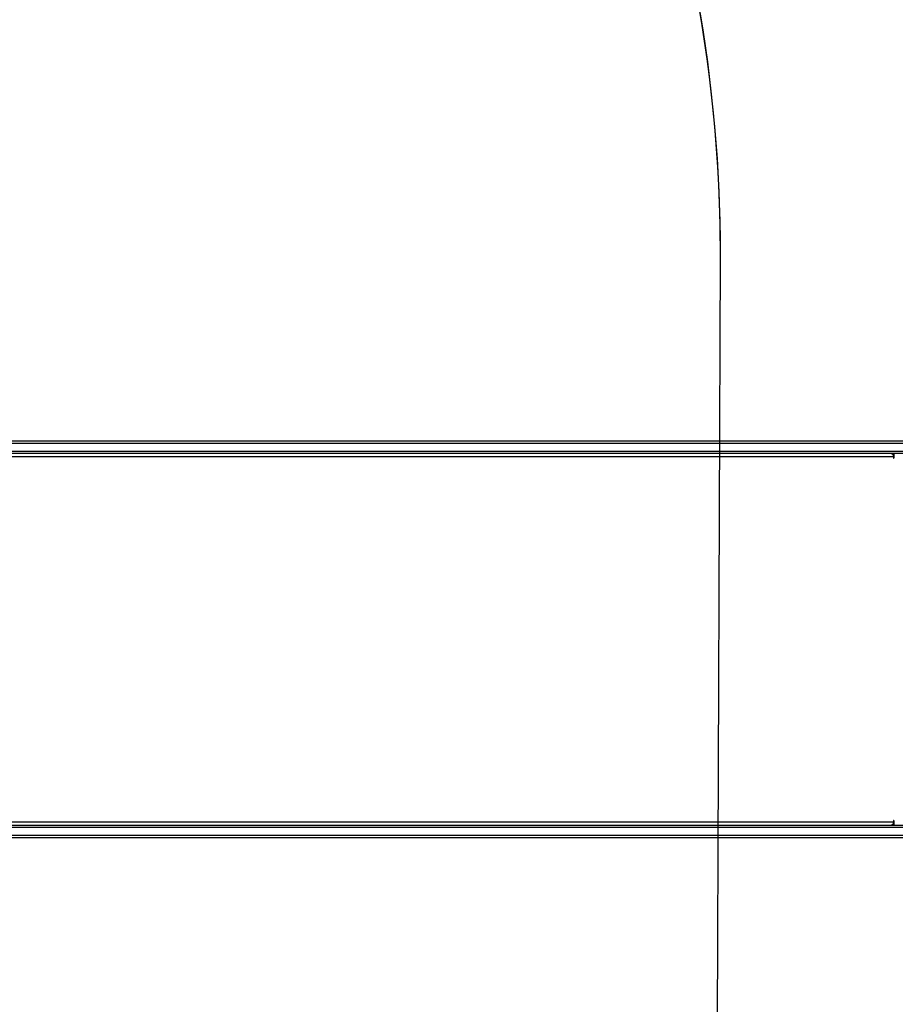
# Model space of a CAD drawing. Units: millimetres. Extents: x -318 to 1080, y 428 to 1395.
# Drawn here: x 479 to 584, y 923 to 1040 of the extents above; entities that cross this region are included whole.
import ezdxf

# ---------------------------------------------------------------- set-up
doc = ezdxf.new("R2010")
doc.units = ezdxf.units.MM
doc.header["$LTSCALE"] = 50
doc.header["$PDSIZE"] = -1
doc.layers.add('VP-DIM', color=7, linetype='Continuous')
doc.layers.add('VP-HIC', color=6, linetype='Continuous')
doc.layers.add('VP-EQ', color=7, linetype='Continuous', true_color=0x8a3492)
doc.dimstyles.get("Standard").update_dxf_attribs({"dimtxt": 14, "dimasz": 20, "dimexe": 20, "dimexo": 50, "dimgap": 20, "dimtad": 0, "dimdec": 0, "dimzin": 0, "dimdsep": 46, "dimtxsty": 'Standard', "dimcen": -0.09, "dimadec": 0, "dimazin": 0, "dimtfac": 1, "dimtdec": 4, "dimtofl": 0, "dimtmove": 0, "dimatfit": 3, "dimfxl": 70, "dimfxlon": 1, "dimtolj": 1, "dimtzin": 0, "dimarcsym": 0})

# ---------------------------------------------------------------- blocks, each defined once
blk = doc.blocks.new('_D')
at = {"layer": 'Defpoints', "color": 0}
for p in [(20.57, 1375.42), (860.12, 942.41), (20.57, 720.43)]:
    blk.add_point(p, dxfattribs=at)
at = {"layer": 'VP-DIM', "color": 0, "linetype": 'Continuous', "lineweight": -2}
for p, q in [((20.57, 1305.42), (20.57, 1395.42)), ((860.12, 1305.42), (860.12, 1395.42)), ((40.57, 1375.42), (409.81, 1375.42)), ((840.12, 1375.42), (484.81, 1375.42))]:
    blk.add_line(p, q, dxfattribs=at)
at = {"layer": 'VP-DIM', "color": 0}
for points in [[(40.57, 1378.75), (40.57, 1372.08), (20.57, 1375.42)], [(840.12, 1372.08), (840.12, 1378.75), (860.12, 1375.42)]]:
    blk.add_solid(points, dxfattribs=at)
at = {"layer": 'VP-DIM', "color": 0, "lineweight": 18, "insert": (447.31, 1382.42), "char_height": 14, "attachment_point": 2}
blk.add_mtext('\\A1;840', dxfattribs=at)
blk = doc.blocks.new('_D_1')
at = {"layer": 'Defpoints', "color": 0}
for p in [(392.81, 1182.6), (1060.22, 1182.6), (505.75, 428.08)]:
    blk.add_point(p, dxfattribs=at)
at = {"layer": 'VP-DIM', "color": 0, "linetype": 'Continuous', "lineweight": -2}
for p, q in [((990.22, 1182.6), (1080.22, 1182.6)), ((1060.22, 1162.6), (1060.22, 865.82)), ((1060.22, 448.08), (1060.22, 788.49)), ((990.22, 428.08), (1080.22, 428.08))]:
    blk.add_line(p, q, dxfattribs=at)
at = {"layer": 'VP-DIM', "color": 0}
for points in [[(1063.55, 1162.6), (1056.88, 1162.6), (1060.22, 1182.6)], [(1056.88, 448.08), (1063.55, 448.08), (1060.22, 428.08)]]:
    blk.add_solid(points, dxfattribs=at)
at = {"layer": 'VP-DIM', "color": 0, "lineweight": 18, "insert": (1053.22, 827.16), "char_height": 14, "attachment_point": 2, "rotation": 90}
blk.add_mtext('\\A1;755', dxfattribs=at)
blk = doc.blocks.new('_D_2')
at = {"layer": 'Defpoints', "color": 0}
for p in [(411.84, 1030.7), (491.13, 579.77), (977.48, 579.77)]:
    blk.add_point(p, dxfattribs=at)
at = {"layer": 'VP-DIM', "color": 0, "linetype": 'Continuous', "lineweight": -2}
for p, q in [((907.48, 1030.7), (997.48, 1030.7)), ((977.48, 1010.7), (977.48, 849.13)), ((977.48, 599.77), (977.48, 776.47)), ((907.48, 579.77), (997.48, 579.77))]:
    blk.add_line(p, q, dxfattribs=at)
at = {"layer": 'VP-DIM', "color": 0}
for points in [[(980.82, 1010.7), (974.15, 1010.7), (977.48, 1030.7)], [(974.15, 599.77), (980.82, 599.77), (977.48, 579.77)]]:
    blk.add_solid(points, dxfattribs=at)
at = {"layer": 'VP-DIM', "color": 0, "lineweight": 18, "insert": (970.48, 812.8), "char_height": 14, "attachment_point": 2, "rotation": 90}
blk.add_mtext('\\A1;451', dxfattribs=at)
blk = doc.blocks.new('_D_3')
at = {"layer": 'Defpoints', "color": 0}
for p in [(660.12, 1298.16), (660.12, 943.15), (220.57, 721.17)]:
    blk.add_point(p, dxfattribs=at)
at = {"layer": 'VP-DIM', "color": 0, "linetype": 'Continuous', "lineweight": -2}
for p, q in [((220.57, 1228.16), (220.57, 1318.16)), ((660.12, 1228.16), (660.12, 1318.16)), ((240.57, 1298.16), (399.85, 1298.16)), ((640.12, 1298.16), (474.85, 1298.16))]:
    blk.add_line(p, q, dxfattribs=at)
at = {"layer": 'VP-DIM', "color": 0}
for points in [[(240.57, 1301.49), (240.57, 1294.82), (220.57, 1298.16)], [(640.12, 1294.82), (640.12, 1301.49), (660.12, 1298.16)]]:
    blk.add_solid(points, dxfattribs=at)
at = {"layer": 'VP-DIM', "color": 0, "lineweight": 18, "insert": (437.35, 1305.16), "char_height": 14, "attachment_point": 2}
blk.add_mtext('\\A1;440', dxfattribs=at)
blk = doc.blocks.new('wd1504 s')
at = {"color": 7, "linetype": 'Continuous', "lineweight": 25}
for p, q in [((-1262.6, -20.15), (-1109.35, -20.15)), ((-1109.16, -20.45), (-1262.41, -20.45)), ((-1137, -22.05), (-1264.36, -22.05)), ((-1109.35, -21.65), (-1262.6, -21.65)), ((-1262.41, -21.35), (-1109.16, -21.35)), ((-1137.05, -21.65), (-1137.05, -21.81)), ((-1137, -22.05), (-1137, -22.15)), ((-1136.92, -22.15), (-1136.92, -21.65)), ((-1264.36, -65.55), (-1137, -65.55)), ((-1137, -65.45), (-1137, -65.55)), ((-1136.92, -65.95), (-1136.92, -65.45)), ((-1262.6, -65.95), (-1109.35, -65.95)), ((-1109.16, -66.25), (-1262.41, -66.25)), ((-1137.05, -65.79), (-1137.05, -65.95)), ((-1109.35, -67.45), (-1262.6, -67.45)), ((-1262.41, -67.15), (-1109.16, -67.15))]:
    blk.add_line(p, q, dxfattribs=at)
at = {"color": 8, "linetype": 'Continuous', "lineweight": 25}
for p, q in [((-1137, -22.15), (-1136.92, -22.15)), ((-1137, -65.45), (-1136.92, -65.45))]:
    blk.add_line(p, q, dxfattribs=at)
at = {"color": 7, "linetype": 'Continuous', "lineweight": 25, "flags": 128}
for points in [[(-1137.26, -21.65), (-1137.21, -21.66), (-1137.16, -21.68), (-1137.11, -21.71), (-1137.07, -21.76), (-1137.04, -21.83), (-1137.02, -21.89), (-1137, -21.97), (-1137, -22.05)], [(-1137, -22.15), (-1137, -22.17), (-1136.99, -22.18), (-1136.98, -22.19), (-1136.96, -22.2), (-1136.95, -22.19), (-1136.93, -22.18), (-1136.93, -22.17), (-1136.92, -22.15)], [(-1137, -65.55), (-1137, -65.63), (-1137.02, -65.7), (-1137.04, -65.77), (-1137.07, -65.83), (-1137.11, -65.88), (-1137.16, -65.92), (-1137.21, -65.94), (-1137.26, -65.95)], [(-1136.92, -65.45), (-1136.93, -65.43), (-1136.93, -65.41), (-1136.95, -65.4), (-1136.96, -65.4), (-1136.98, -65.4), (-1136.99, -65.41), (-1137, -65.43), (-1137, -65.45)]]:
    blk.add_lwpolyline(points, dxfattribs=at)
blk = doc.blocks.new('wd1504_2d')
at = {"layer": 'VP-EQ'}
blk.add_blockref('wd1504 s', (1720.43, 1010.3), dxfattribs=at)

msp = doc.modelspace()

# ---------------------------------------------------------------- linework, layer by layer
at = {"layer": 'VP-HIC', "color": 30}
msp.add_lwpolyline([(123.45, 917.93, 0.427619), (300.58, 747.47), (399.62, 751.63, 0.40095), (562.48, 920.88), (562.81, 1012, 0.427396), (385.8, 1182.45), (306.14, 1179.16), (298.61, 1179.43, 0.100257), (239.85, 1169.73, 0.321551), (123.78, 1009.11), (123.45, 916.57)], format="xyb", dxfattribs=at)
at = {"layer": 'VP-HIC', "color": 4}
msp.add_lwpolyline([(228.55, 760.19, 0.10884), (300.58, 747.47), (399.62, 751.63, 0.40095), (562.48, 920.88), (562.81, 1012, 0.372028), (418.16, 1180.7), (459.83, 1180.7, -0.414214), (609.83, 1030.7), (609.83, 781.5, -0.414214), (459.83, 631.5), (377.03, 631.5, -0.373056)], format="xyb", close=True, dxfattribs=at)

# ---------------------------------------------------------------- block references
at = {"layer": 'VP-EQ', "color": 0}
msp.add_blockref('wd1504_2d', (0, 0), dxfattribs=at)

# ---------------------------------------------------------------- dimensions: what is measured, and where the dimension line sits
at = {"layer": 'VP-DIM', "color": 7, "linetype": 'Continuous', "lineweight": 18}
for base, p1, p2, angle, picture, middle in [((20.57, 1375.42), (860.12, 942.41), (20.57, 720.43), 0, '_D', (447.31, 1375.42)), ((660.12, 1298.16), (220.57, 721.17), (660.12, 943.15), 0, '_D_3', (437.35, 1298.16)), ((1060.22, 1182.6), (505.75, 428.08), (392.81, 1182.6), 270, '_D_1', (1060.22, 827.16)), ((977.48, 579.77), (411.84, 1030.7), (491.13, 579.77), 270, '_D_2', (977.48, 812.8))]:
    dim = msp.add_linear_dim(base=base, p1=p1, p2=p2, angle=angle, dimstyle='Standard', dxfattribs=at)
    dim.commit()
    dim.dimension.update_dxf_attribs({"geometry": picture, "text_midpoint": middle, "dimtype": 160})

doc.saveas('drawing.dxf')
